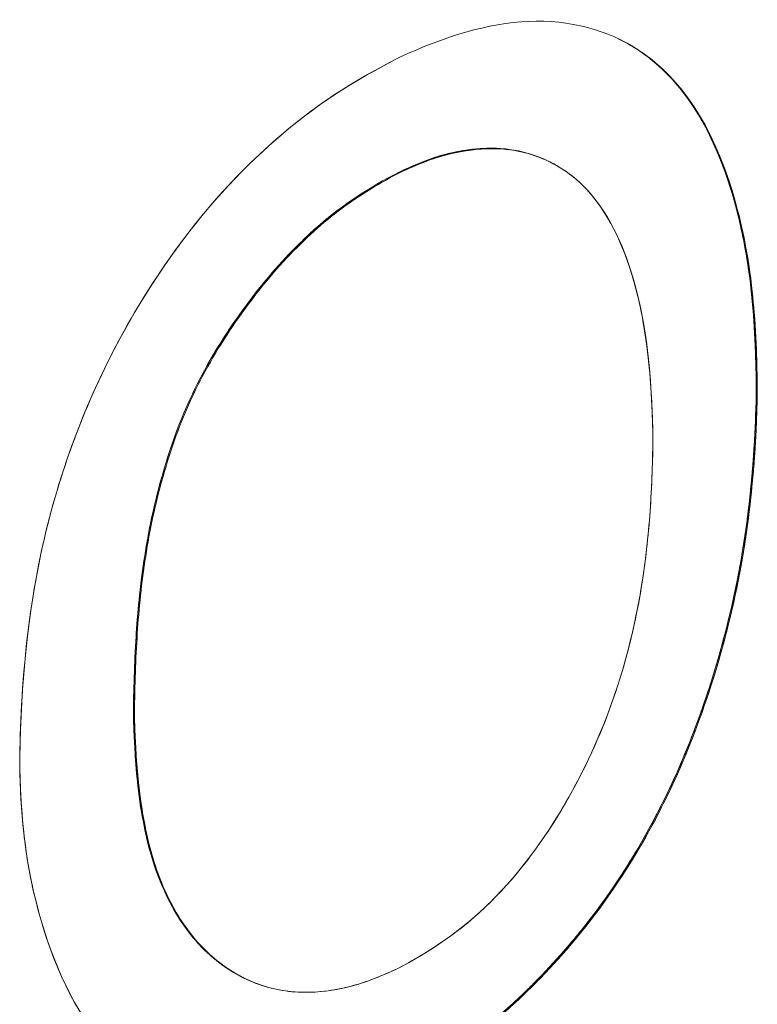
# Model space of a CAD drawing. Units: inches. Extents: x 3 to 247, y 3 to 15.
# Drawn here: x 214 to 214, y 10 to 10 of the extents above; entities that cross this region are included whole.
import ezdxf

# ---------------------------------------------------------------- set-up
doc = ezdxf.new("R2010")
doc.units = ezdxf.units.IN
doc.header["$MEASUREMENT"] = 0
doc.layers.get('0').update_dxf_attribs({"linetype": 'CONTINUOUS'})
doc.layers.add('DETAIL', color=1, linetype='CONTINUOUS')

# ---------------------------------------------------------------- blocks, each defined once
blk = doc.blocks.new('A$Cfbb56330')
at = {"color": 0, "linetype": 'Continuous', "lineweight": 0, "extrusion": (-1e-16, 0.816497, 0.57735)}
for p, q in [((0.561117, 2.651323), (0.561195, 2.651286)), ((0.561195, 2.651286), (0.561117, 2.651323)), ((0.589123, 2.634272), (0.589201, 2.634236)), ((0.589201, 2.634236), (0.589123, 2.634272)), ((0.540209, 2.609198), (0.540287, 2.609162)), ((0.540287, 2.609162), (0.540209, 2.609198)), ((0.549144, 2.587872), (0.549066, 2.587909))]:
    blk.add_line(p, q, dxfattribs=at)
at = {"color": 0, "linetype": 'Continuous', "lineweight": 0}
for points, knots in [([(0.561168, 2.660338), (0.564606, 2.661923), (0.568064, 2.663006), (0.574442, 2.663264), (0.577449, 2.662485), (0.58213, 2.659377), (0.58398, 2.657195), (0.587013, 2.651255), (0.588119, 2.647272), (0.589041, 2.640175), (0.589168, 2.637225), (0.589201, 2.634236)], [0, 0, 0, 0, 0.216083, 0.216083, 0.433814, 0.433814, 0.624855, 0.624855, 0.854131, 0.854131, 1.001068, 1.001068, 1.001068, 1.001068]), ([(0.589123, 2.634272), (0.58909, 2.637261), (0.588963, 2.640211), (0.588041, 2.647309), (0.586935, 2.651291), (0.583902, 2.657232), (0.582052, 2.659413), (0.57933, 2.66122), (0.578773, 2.661535), (0.578194, 2.661809)], [-1.001068, -1.001068, -1.001068, -1.001068, -0.854131, -0.854131, -0.6248545, -0.6248545, -0.4338144, -0.4338144, -0.3871654, -0.3871654, -0.3871654, -0.3871654]), ([(0.578195, 2.661809), (0.579616, 2.661147), (0.580908, 2.66024), (0.582041, 2.659114), (0.584519, 2.656651), (0.586344, 2.653166), (0.587546, 2.64871), (0.588147, 2.646483), (0.588563, 2.6442), (0.588802, 2.64193), (0.589042, 2.639659), (0.589169, 2.637148), (0.589201, 2.634236)], [0.0006125816, 0.0006125816, 0.0006125816, 0.0006125816, 0.0007940483, 0.0007940483, 0.0007940483, 0.0011910724, 0.0011910724, 0.0011910724, 0.0013895845, 0.0013895845, 0.0013895845, 0.0015880966, 0.0015880966, 0.0015880966, 0.0015880966]), ([(0.589123, 2.634272), (0.589108, 2.635663), (0.589073, 2.636937), (0.589013, 2.638181), (0.588954, 2.639425), (0.588862, 2.640662), (0.588738, 2.641838), (0.588614, 2.643013), (0.588446, 2.644188), (0.588238, 2.645334), (0.588029, 2.64648), (0.587781, 2.647588), (0.587491, 2.648662), (0.587201, 2.649736), (0.586872, 2.650766), (0.5865, 2.651754), (0.586129, 2.652742), (0.585718, 2.653677), (0.585268, 2.654556), (0.584818, 2.655435), (0.584317, 2.65626), (0.583767, 2.657027), (0.583217, 2.657794), (0.582625, 2.658493), (0.581988, 2.659125), (0.581351, 2.659758), (0.580677, 2.660316), (0.579969, 2.660796), (0.579403, 2.661179), (0.578812, 2.661516), (0.578195, 2.661809)], [0, 0, 0, 0, 0.0625, 0.0625, 0.0625, 0.125, 0.125, 0.125, 0.1875, 0.1875, 0.1875, 0.25, 0.25, 0.25, 0.3125, 0.3125, 0.3125, 0.375, 0.375, 0.375, 0.4375, 0.4375, 0.4375, 0.5, 0.5, 0.5, 0.5625, 0.5625, 0.5625, 0.6124034, 0.6124034, 0.6124034, 0.6124034]), ([(0.531274, 2.605309), (0.531372, 2.611262), (0.531936, 2.616633), (0.533024, 2.621714), (0.533569, 2.624254), (0.534369, 2.627034), (0.535375, 2.629808), (0.536382, 2.632582), (0.537577, 2.635273), (0.538956, 2.637867), (0.540336, 2.640461), (0.541885, 2.642939), (0.54359, 2.64528), (0.545296, 2.647622), (0.547119, 2.649755), (0.549042, 2.651664), (0.550965, 2.653572), (0.552949, 2.655245), (0.554823, 2.656566), (0.556697, 2.657887), (0.558756, 2.659101), (0.561168, 2.660338)], [0, 0, 0, 0, 0.25, 0.25, 0.25, 0.375, 0.375, 0.375, 0.5, 0.5, 0.5, 0.625, 0.625, 0.625, 0.75, 0.75, 0.75, 0.875, 0.875, 0.875, 1, 1, 1, 1]), ([(0.531274, 2.605309), (0.531377, 2.611557), (0.531979, 2.618174), (0.534935, 2.629033), (0.536603, 2.633356), (0.540787, 2.641386), (0.543335, 2.645218), (0.548803, 2.651666), (0.551778, 2.654382), (0.556884, 2.658043), (0.559039, 2.659246), (0.561168, 2.660338)], [0, 0, 0, 0, 0.299275, 0.299275, 0.492888, 0.492888, 0.686807, 0.686807, 0.873417, 0.873417, 1.005581, 1.005581, 1.005581, 1.005581]), ([(0.561117, 2.651323), (0.562268, 2.651846), (0.56342, 2.652341), (0.566602, 2.653194), (0.568624, 2.653337), (0.571119, 2.652811), (0.571784, 2.652598), (0.572421, 2.652318)], [-1.0079434, -1.0079434, -1.0079434, -1.0079434, -0.9097647, -0.9097647, -0.7305643, -0.7305643, -0.6626352, -0.6626352, -0.6626352, -0.6626352]), ([(0.561117, 2.651323), (0.562012, 2.65173), (0.562755, 2.652043), (0.563406, 2.652281), (0.564056, 2.652518), (0.564789, 2.652725), (0.565535, 2.652877), (0.567027, 2.65318), (0.568407, 2.653248), (0.5697, 2.65308), (0.570725, 2.652947), (0.571706, 2.65266), (0.572636, 2.652222)], [0, 0, 0, 0, 0.0000745099, 0.0000745099, 0.0000745099, 0.0001490198, 0.0001490198, 0.0001490198, 0.0002980397, 0.0002980397, 0.0002980397, 0.0004161652, 0.0004161652, 0.0004161652, 0.0004161652]), ([(0.580994, 2.629965), (0.580973, 2.635291), (0.580431, 2.640503), (0.578081, 2.646823), (0.576974, 2.648752), (0.574161, 2.651588), (0.572417, 2.652518), (0.568702, 2.653301), (0.56668, 2.653157), (0.563498, 2.652305), (0.562346, 2.65181), (0.561195, 2.651286)], [0, 0, 0, 0, 0.354052, 0.354052, 0.541876, 0.541876, 0.730564, 0.730564, 0.909765, 0.909765, 1.007943, 1.007943, 1.007943, 1.007943]), ([(0.580994, 2.629965), (0.580959, 2.638948), (0.579452, 2.64535), (0.576346, 2.649299), (0.575569, 2.650286), (0.574573, 2.651157), (0.573434, 2.65181), (0.572294, 2.652464), (0.571071, 2.652876), (0.569778, 2.653044), (0.568485, 2.653212), (0.567105, 2.653144), (0.565613, 2.65284), (0.564867, 2.652688), (0.564134, 2.652482), (0.563484, 2.652244), (0.562833, 2.652006), (0.56209, 2.651694), (0.561195, 2.651286)], [0, 0, 0, 0, 0.000585734, 0.000585734, 0.000585734, 0.000732167, 0.000732167, 0.000732167, 0.0008786, 0.0008786, 0.0008786, 0.001025034, 0.001025034, 0.001025034, 0.001098251, 0.001098251, 0.001098251, 0.001171467, 0.001171467, 0.001171467, 0.001171467]), ([(0.540209, 2.609198), (0.54027, 2.613144), (0.540455, 2.617179), (0.54165, 2.624669), (0.542516, 2.628148), (0.544802, 2.63405), (0.546147, 2.636543), (0.549532, 2.64166), (0.551713, 2.644289), (0.556284, 2.648522), (0.558731, 2.650108), (0.561117, 2.651323)], [-1.002788, -1.002788, -1.002788, -1.002788, -0.752622, -0.752622, -0.549277, -0.549277, -0.393203, -0.393203, -0.196036, -0.196036, 0, 0, 0, 0]), ([(0.561195, 2.651286), (0.559561, 2.650455), (0.558035, 2.649518), (0.556569, 2.648436), (0.555102, 2.647354), (0.553633, 2.646031), (0.552228, 2.644522), (0.550823, 2.643013), (0.549504, 2.641366), (0.548231, 2.639524), (0.546959, 2.637682), (0.545848, 2.63578), (0.544945, 2.633891), (0.544042, 2.632001), (0.543267, 2.629929), (0.542645, 2.62778), (0.542024, 2.625632), (0.541557, 2.623541), (0.541227, 2.621493), (0.540897, 2.619444), (0.540667, 2.617384), (0.540533, 2.615412), (0.540399, 2.61344), (0.540322, 2.611431), (0.540287, 2.609162)], [0, 0, 0, 0, 0.00015213, 0.00015213, 0.00015213, 0.00030426, 0.00030426, 0.00030426, 0.00045639, 0.00045639, 0.00045639, 0.00060852, 0.00060852, 0.00060852, 0.00076065, 0.00076065, 0.00076065, 0.00091278, 0.00091278, 0.00091278, 0.00106491, 0.00106491, 0.00106491, 0.001217039, 0.001217039, 0.001217039, 0.001217039]), ([(0.544859, 2.63391), (0.544862, 2.633916), (0.544864, 2.633921), (0.544867, 2.633927), (0.54577, 2.635817), (0.546881, 2.637718), (0.548153, 2.63956), (0.549426, 2.641402), (0.550745, 2.64305), (0.55215, 2.644559), (0.553431, 2.645935), (0.554767, 2.647157), (0.556105, 2.648182)], [0.0006122705, 0.0006122705, 0.0006122705, 0.0006122705, 0.0006127152, 0.0006127152, 0.0006127152, 0.000765894, 0.000765894, 0.000765894, 0.0009190727, 0.0009190727, 0.0009190727, 0.0010588295, 0.0010588295, 0.0010588295, 0.0010588295]), ([(0.560859, 2.579708), (0.562777, 2.580684), (0.564693, 2.581796), (0.569862, 2.585585), (0.573065, 2.588784), (0.578587, 2.595832), (0.580971, 2.599851), (0.584703, 2.608211), (0.586134, 2.612651), (0.588505, 2.622888), (0.589042, 2.628756), (0.589123, 2.634272)], [-1.003703, -1.003703, -1.003703, -1.003703, -0.882493, -0.882493, -0.667976, -0.667976, -0.467814, -0.467814, -0.268945, -0.268945, 0, 0, 0, 0]), ([(0.560859, 2.579708), (0.561944, 2.58026), (0.562945, 2.580814), (0.5639, 2.581392), (0.564378, 2.581681), (0.564874, 2.581997), (0.565362, 2.582325), (0.565851, 2.582652), (0.566341, 2.582999), (0.566821, 2.583358), (0.567782, 2.584075), (0.568736, 2.584859), (0.569678, 2.585705), (0.570621, 2.586551), (0.571544, 2.58745), (0.57245, 2.588403), (0.573356, 2.589356), (0.574237, 2.590354), (0.575109, 2.591416), (0.575545, 2.591947), (0.575964, 2.592478), (0.576364, 2.593004), (0.576764, 2.59353), (0.577168, 2.594085), (0.577564, 2.594654), (0.578356, 2.595792), (0.579114, 2.596976), (0.579837, 2.598206), (0.580561, 2.599436), (0.58124, 2.600696), (0.581876, 2.601985), (0.582194, 2.60263), (0.5825, 2.603279), (0.582792, 2.603931), (0.583085, 2.604583), (0.583369, 2.605246), (0.583641, 2.605912), (0.584185, 2.607243), (0.584689, 2.6086), (0.585152, 2.609973), (0.585614, 2.611347), (0.586033, 2.612724), (0.586413, 2.614115), (0.586603, 2.61481), (0.586781, 2.6155), (0.58695, 2.616195), (0.587119, 2.61689), (0.587275, 2.617575), (0.587415, 2.618233), (0.587973, 2.620862), (0.588392, 2.623576), (0.588663, 2.626252), (0.588935, 2.628929), (0.589083, 2.631558), (0.589123, 2.634272)], [0, 0, 0, 0, 0.0625, 0.0625, 0.0625, 0.09375, 0.09375, 0.09375, 0.125, 0.125, 0.125, 0.1875, 0.1875, 0.1875, 0.25, 0.25, 0.25, 0.3125, 0.3125, 0.3125, 0.34375, 0.34375, 0.34375, 0.375, 0.375, 0.375, 0.4375, 0.4375, 0.4375, 0.5, 0.5, 0.5, 0.53125, 0.53125, 0.53125, 0.5625, 0.5625, 0.5625, 0.625, 0.625, 0.625, 0.6875, 0.6875, 0.6875, 0.71875, 0.71875, 0.71875, 0.75, 0.75, 0.75, 0.875, 0.875, 0.875, 1, 1, 1, 1]), ([(0.589201, 2.634236), (0.589165, 2.631763), (0.589038, 2.629362), (0.588807, 2.626878), (0.58846, 2.623151), (0.587836, 2.619413), (0.58692, 2.615721), (0.586348, 2.613413), (0.585642, 2.611063), (0.584804, 2.60871), (0.583965, 2.606357), (0.583001, 2.604068), (0.58192, 2.60188), (0.580658, 2.599327), (0.57923, 2.596899), (0.577682, 2.594675), (0.576133, 2.592451), (0.574423, 2.590358), (0.572546, 2.588385), (0.57067, 2.586413), (0.568787, 2.584728), (0.566975, 2.583378), (0.565163, 2.582027), (0.563189, 2.580818), (0.560937, 2.579672)], [0, 0, 0, 0, 0.000180891, 0.000180891, 0.000180891, 0.000452228, 0.000452228, 0.000452228, 0.000621813, 0.000621813, 0.000621813, 0.000791398, 0.000791398, 0.000791398, 0.000989248, 0.000989248, 0.000989248, 0.001187097, 0.001187097, 0.001187097, 0.001384947, 0.001384947, 0.001384947, 0.001582796, 0.001582796, 0.001582796, 0.001582796]), ([(0.589201, 2.634236), (0.58912, 2.628719), (0.588583, 2.622852), (0.586212, 2.612615), (0.584781, 2.608175), (0.581049, 2.599815), (0.578665, 2.595796), (0.573143, 2.588748), (0.56994, 2.585549), (0.564771, 2.581759), (0.562855, 2.580648), (0.560937, 2.579672)], [0, 0, 0, 0, 0.268945, 0.268945, 0.467814, 0.467814, 0.667976, 0.667976, 0.882493, 0.882493, 1.003703, 1.003703, 1.003703, 1.003703]), ([(0.540209, 2.609198), (0.540244, 2.611468), (0.540321, 2.613476), (0.540455, 2.615448), (0.540589, 2.617421), (0.540819, 2.619481), (0.541149, 2.621529), (0.541479, 2.623577), (0.541946, 2.625668), (0.542567, 2.627817), (0.542898, 2.628962), (0.543273, 2.630085), (0.543688, 2.631171)], [0, 0, 0, 0, 0.0001531788, 0.0001531788, 0.0001531788, 0.0003063576, 0.0003063576, 0.0003063576, 0.0004595364, 0.0004595364, 0.0004595364, 0.0005411712, 0.0005411712, 0.0005411712, 0.0005411712]), ([(0.560923, 2.588724), (0.563276, 2.589938), (0.565654, 2.591494), (0.570071, 2.595688), (0.572145, 2.598384), (0.575355, 2.603796), (0.576651, 2.606506), (0.57876, 2.612302), (0.57955, 2.61545), (0.58072, 2.622422), (0.580942, 2.626257), (0.580994, 2.629965)], [0, 0, 0, 0, 0.198729, 0.198729, 0.399709, 0.399709, 0.570827, 0.570827, 0.758993, 0.758993, 1.00058, 1.00058, 1.00058, 1.00058]), ([(0.560923, 2.588724), (0.562523, 2.589549), (0.563986, 2.590458), (0.565401, 2.591512), (0.566816, 2.592565), (0.568209, 2.593841), (0.569506, 2.595288), (0.570804, 2.596735), (0.572031, 2.598366), (0.573168, 2.600151), (0.574305, 2.601937), (0.575325, 2.60382), (0.576205, 2.605741), (0.577964, 2.609583), (0.579206, 2.613653), (0.579947, 2.617838), (0.580317, 2.61993), (0.580569, 2.621947), (0.580724, 2.62391), (0.580878, 2.625873), (0.580964, 2.627837), (0.580994, 2.629965)], [0, 0, 0, 0, 0.000146937, 0.000146937, 0.000146937, 0.000293874, 0.000293874, 0.000293874, 0.000440811, 0.000440811, 0.000440811, 0.000587748, 0.000587748, 0.000587748, 0.000881622, 0.000881622, 0.000881622, 0.001028559, 0.001028559, 0.001028559, 0.001175496, 0.001175496, 0.001175496, 0.001175496]), ([(0.549053, 2.587915), (0.547876, 2.588465), (0.546789, 2.589229), (0.544267, 2.59167), (0.543012, 2.59371), (0.540706, 2.599804), (0.540255, 2.604481), (0.540209, 2.609198)], [-0.646574, -0.646574, -0.646574, -0.646574, -0.5222962, -0.5222962, -0.3214452, -0.3214452, 0, 0, 0, 0]), ([(0.549065, 2.587908), (0.548897, 2.587987), (0.54873, 2.58807), (0.548565, 2.588158), (0.547384, 2.588785), (0.546328, 2.5896), (0.545393, 2.590602), (0.544457, 2.591605), (0.543643, 2.592796), (0.542958, 2.594158), (0.542272, 2.59552), (0.54173, 2.597014), (0.54136, 2.598504), (0.540622, 2.601483), (0.54025, 2.604997), (0.540209, 2.609198)], [0.0004155256, 0.0004155256, 0.0004155256, 0.0004155256, 0.0004358741, 0.0004358741, 0.0004358741, 0.0005811654, 0.0005811654, 0.0005811654, 0.0007264568, 0.0007264568, 0.0007264568, 0.0008717482, 0.0008717482, 0.0008717482, 0.0011623309, 0.0011623309, 0.0011623309, 0.0011623309]), ([(0.540287, 2.609162), (0.540333, 2.604445), (0.540784, 2.599768), (0.54309, 2.593674), (0.544345, 2.591634), (0.547463, 2.588615), (0.549346, 2.58755), (0.553371, 2.586692), (0.555546, 2.586835), (0.558786, 2.587779), (0.559858, 2.588244), (0.560923, 2.588724)], [0, 0, 0, 0, 0.321445, 0.321445, 0.522296, 0.522296, 0.723444, 0.723444, 0.914711, 0.914711, 1.007663, 1.007663, 1.007663, 1.007663]), ([(0.540287, 2.609162), (0.540328, 2.60496), (0.5407, 2.601447), (0.541438, 2.598467), (0.541808, 2.596977), (0.54235, 2.595484), (0.543035, 2.594121), (0.543721, 2.592759), (0.544535, 2.591569), (0.545471, 2.590566), (0.546406, 2.589563), (0.547462, 2.588749), (0.548643, 2.588122), (0.549824, 2.587495), (0.551081, 2.587101), (0.552401, 2.586948), (0.553721, 2.586796), (0.555109, 2.586872), (0.556567, 2.587179), (0.557295, 2.587332), (0.55802, 2.587542), (0.558654, 2.587776), (0.559288, 2.58801), (0.560017, 2.588315), (0.560923, 2.588724)], [0, 0, 0, 0, 0.000287839, 0.000287839, 0.000287839, 0.000431759, 0.000431759, 0.000431759, 0.000575679, 0.000575679, 0.000575679, 0.000719598, 0.000719598, 0.000719598, 0.000863518, 0.000863518, 0.000863518, 0.001007437, 0.001007437, 0.001007437, 0.001079397, 0.001079397, 0.001079397, 0.001151357, 0.001151357, 0.001151357, 0.001151357]), ([(0.543345, 2.578524), (0.541938, 2.579179), (0.540657, 2.580022), (0.539528, 2.581037), (0.536875, 2.583423), (0.534808, 2.586843), (0.53336, 2.59121), (0.532636, 2.593393), (0.53212, 2.595602), (0.53179, 2.59787), (0.531461, 2.600138), (0.531291, 2.602599), (0.531274, 2.605309)], [0.0006091935, 0.0006091935, 0.0006091935, 0.0006091935, 0.0007738889, 0.0007738889, 0.0007738889, 0.0011608334, 0.0011608334, 0.0011608334, 0.0013543057, 0.0013543057, 0.0013543057, 0.0015477779, 0.0015477779, 0.0015477779, 0.0015477779]), ([(0.560937, 2.579672), (0.557546, 2.578098), (0.554059, 2.577026), (0.547527, 2.576902), (0.544396, 2.577759), (0.539238, 2.580917), (0.537135, 2.583264), (0.533686, 2.589543), (0.532373, 2.593674), (0.531429, 2.600458), (0.53129, 2.602861), (0.531274, 2.605309)], [0, 0, 0, 0, 0.217245, 0.217245, 0.435903, 0.435903, 0.637712, 0.637712, 0.878363, 0.878363, 1.000564, 1.000564, 1.000564, 1.000564])]:
    blk.add_open_spline(points, degree=3, knots=knots, dxfattribs=at)
blk = doc.blocks.new('A$Ce45bbd25')
at = {"layer": 'DETAIL', "xscale": 0.21875, "yscale": 0.21875, "zscale": 0.21875}
blk.add_blockref('A$Cfbb56330', (3.930155, 5.004278), dxfattribs=at)

msp = doc.modelspace()

# ---------------------------------------------------------------- block references
msp.add_blockref('A$Ce45bbd25', (210.069756, 4.870896))

doc.saveas('drawing.dxf')
